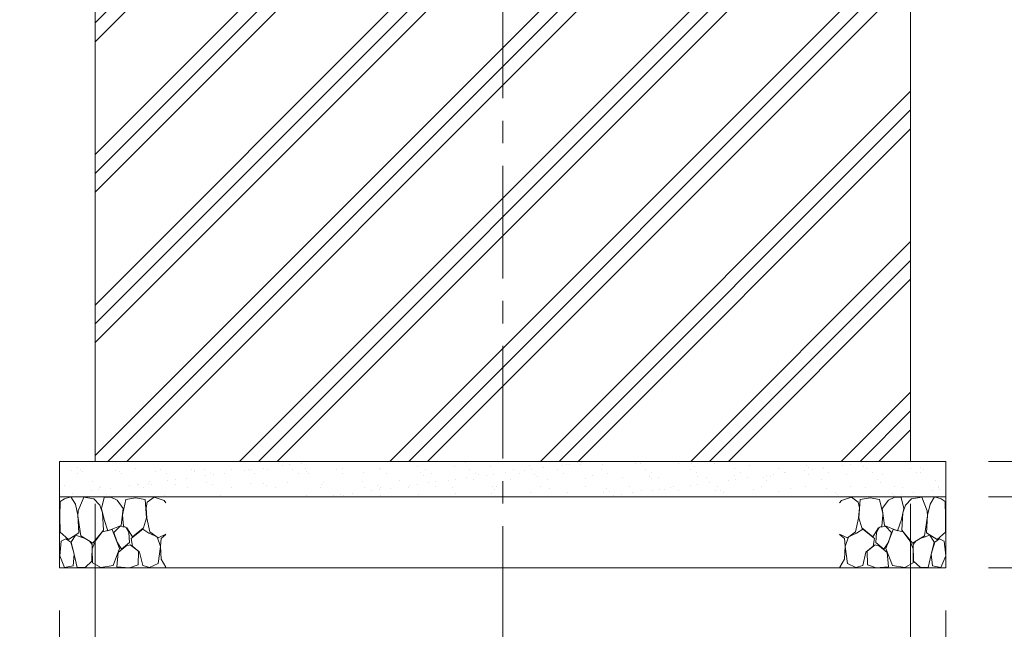
# Model space of a CAD drawing. Extents: x 0 to 25200, y -35640 to 17820.
# Drawn here: x 21057 to 22446, y -4047 to -3187 of the extents above; entities that cross this region are included whole.
import ezdxf

# ---------------------------------------------------------------- set-up
doc = ezdxf.new("R2010")
doc.units = 0
doc.header["$MEASUREMENT"] = 0
doc.header["$PDMODE"] = 1
doc.linetypes.add('CENTER', pattern=[50.8, 31.75, -6.35, 6.35, -6.35])
doc.layers.get('0').update_dxf_attribs({"linetype": 'CONTINUOUS'})
doc.layers.get('DefPoints').update_dxf_attribs({"linetype": 'CONTINUOUS'})
for name, color, linetype, lineweight in [('FRAM3', 1, 'CONTINUOUS', 50), ('ハッチング', 8, 'CONTINUOUS', 5), ('基準線', 6, 'CENTER', 18), ('寸法線', 3, 'CONTINUOUS', 18), ('文字引出', 4, 'CONTINUOUS', 18), ('細線', 8, 'CONTINUOUS', 5)]:
    doc.layers.add(name, color=color, linetype=linetype, lineweight=lineweight)
doc.styles.get("Standard").update_dxf_attribs({"font": 'TXT.SHX', "bigfont": 'bigfont.shx'})
doc.dimstyles.new('60ベース', dxfattribs={"dimscale": 60, "dimtxt": 3, "dimasz": 3, "dimexe": 0, "dimexo": 1, "dimgap": 1, "dimtad": 3, "dimdec": 1, "dimdsep": 46, "dimtxsty": 'STANDARD', "dimblk": 'DOTSMALL', "dimcen": 0, "dimclrd": 256, "dimclre": 256, "dimclrt": 7, "dimadec": 3, "dimazin": 2, "dimtfac": 1, "dimtdec": 1, "dimtix": 1, "dimtmove": 2, "dimatfit": 2, "dimldrblk": 'OPEN', "dimfxl": 1, "dimtolj": 1, "dimlwd": -1, "dimlwe": -1, "dimarcsym": 0})

# ---------------------------------------------------------------- blocks, each defined once
blk = doc.blocks.new('砕石')
at = {"layer": '細線'}
for points in [[(0.319, 1.999), (0.138, 1.947), (0.021, 1.865), (0.009, 1.45), (0.015, 1.007), (0.249, 0.793), (0.546, 0.986), (0.519, 1.486), (0.446, 1.789), (0.319, 1.999)], [(1.138, 1.765), (0.968, 1.947), (0.68, 1.993), (0.525, 1.608), (0.519, 1.468), (0.604, 0.904), (0.938, 0.698), (1.241, 1.056), (1.211, 1.547), (1.138, 1.765)], [(1.623, 1.911), (1.443, 1.987), (1.259, 1.984), (1.186, 1.668), (1.253, 1.359), (1.362, 1.043), (1.733, 1.189), (1.797, 1.673), (1.623, 1.911)], [(2.137, 1.976), (1.869, 1.923), (1.781, 1.527), (1.775, 1.48), (1.805, 1.177), (1.897, 1.128), (2.06, 0.874), (2.37, 1.128), (2.452, 1.411), (2.417, 1.923), (2.137, 1.976)], [(2.947, 1.894), (2.667, 1.993), (2.475, 1.853), (2.44, 1.69), (2.461, 1.401), (2.546, 1.013), (2.777, 0.843), (3, 0.946)], [(3, 1.829), (2.947, 1.894)], [(1.957, 0.995), (1.872, 1.147), (1.696, 1.165), (1.532, 0.995), (1.623, 0.722), (1.751, 0.522), (1.975, 0.716), (1.957, 0.995)], [(0.695, 0.831), (0.453, 0.916), (0.331, 0.722), (0.416, 0.37), (0.5, 0.006), (0.719, 0.012), (0.913, 0.182), (0.919, 0.661), (0.846, 0.752), (0.695, 0.831)], [(1.484, 1.08), (1.204, 1.012), (1.016, 0.758), (0.919, 0.534), (0.925, 0.14), (1.162, 0.006), (1.508, 0.067), (1.69, 0.54), (1.484, 1.08)], [(2.522, 0.977), (2.346, 1.092), (2.018, 0.825), (2.054, 0.607), (2.255, 0.443), (2.346, 0.067), (2.54, 0.006), (2.777, 0.122), (2.843, 0.601), (2.752, 0.868), (2.522, 0.977)], [(3, 0.942), (2.862, 0.825), (2.843, 0.613), (2.862, 0.243), (2.995, 0.018), (3, 0.018)], [(0.313, 0.724), (0.179, 0.817), (0.045, 0.747), (0.003, 0.34), (0.142, 0.006), (0.379, 0.055), (0.416, 0.388), (0.313, 0.724)], [(1.994, 0.643), (1.872, 0.607), (1.654, 0.431), (1.617, 0.031), (1.969, 0), (2.212, 0.079), (2.224, 0.467), (1.994, 0.643)]]:
    blk.add_lwpolyline(points, dxfattribs=at)
blk = doc.blocks.new('_DotSmall')
at = {"layer": 'FRAM3', "color": 0, "const_width": 0.5}
blk.add_lwpolyline([(-0.0625, 0, 1), (0.0625, 0, 1)], format="xyb", close=True, dxfattribs=at)
blk = doc.blocks.new('*D157')
at = {"layer": 'DefPoints', "color": 0}
for p in [(22536.9, -2810), (22363.45, -3960), (23786.9, -3960)]:
    blk.add_point(p, dxfattribs=at)
at = {"layer": '寸法線'}
for p, q in [((22596.9, -2810), (23786.9, -2810)), ((23786.9, -2810), (23786.9, -3960)), ((22423.45, -3960), (23786.9, -3960))]:
    blk.add_line(p, q, dxfattribs=at)
at = {"layer": '寸法線', "xscale": 180, "yscale": 180, "zscale": 180}
for p, rotation in [((23786.9, -2810), 90), ((23786.9, -3960), 270)]:
    blk.add_blockref('_DotSmall', p, dxfattribs=dict(at, rotation=rotation))
at = {"layer": '寸法線', "color": 7, "insert": (23636.9, -3385), "char_height": 180, "attachment_point": 5, "rotation": 90}
blk.add_mtext('\\A1;1150', dxfattribs=at)
blk = doc.blocks.new('_OPEN')
at = {"color": 0, "linetype": 'ByBlock'}
for p, q in [((-1, 0.1667), (0, 0)), ((0, 0), (-1, -0.1667)), ((0, 0), (-1, 0))]:
    blk.add_line(p, q, dxfattribs=at)
blk = doc.blocks.new('*D159')
at = {"layer": 'DefPoints', "color": 0}
for p in [(22313.45, -2960), (22363.45, -3810), (23036.9, -3810)]:
    blk.add_point(p, dxfattribs=at)
at = {"layer": '寸法線'}
for p, q in [((22373.45, -2960), (23036.9, -2960)), ((23036.9, -2960), (23036.9, -3810)), ((22423.45, -3810), (23036.9, -3810))]:
    blk.add_line(p, q, dxfattribs=at)
at = {"layer": '寸法線', "xscale": 180, "yscale": 180, "zscale": 180}
for p, rotation in [((23036.9, -2960), 90), ((23036.9, -3810), 270)]:
    blk.add_blockref('_DotSmall', p, dxfattribs=dict(at, rotation=rotation))
at = {"layer": '寸法線', "color": 7, "insert": (22886.9, -3385), "char_height": 180, "attachment_point": 5, "rotation": 90}
blk.add_mtext('\\A1;850', dxfattribs=at)
blk = doc.blocks.new('*D160')
at = {"layer": 'DefPoints', "color": 0}
for p in [(21163.45, -3810), (22313.45, -3810), (22313.45, -4460)]:
    blk.add_point(p, dxfattribs=at)
at = {"layer": '寸法線'}
for p, q in [((21163.45, -3870), (21163.45, -4460)), ((22313.45, -3870), (22313.45, -4460)), ((21163.45, -4460), (22313.45, -4460))]:
    blk.add_line(p, q, dxfattribs=at)
at = {"layer": '寸法線', "xscale": 180, "yscale": 180, "zscale": 180, "rotation": 180}
blk.add_blockref('_DotSmall', (21163.45, -4460), dxfattribs=at)
at = {"layer": '寸法線', "xscale": 180, "yscale": 180, "zscale": 180}
blk.add_blockref('_DotSmall', (22313.45, -4460), dxfattribs=at)
at = {"layer": '寸法線', "color": 7, "insert": (21738.45, -4310), "char_height": 180, "attachment_point": 5}
blk.add_mtext('\\A1;□1150', dxfattribs=at)
blk = doc.blocks.new('*D161')
at = {"layer": 'DefPoints', "color": 0}
for p in [(21113.45, -3960), (22363.45, -3960), (22363.45, -4860)]:
    blk.add_point(p, dxfattribs=at)
at = {"layer": '寸法線'}
for p, q in [((21113.45, -4020), (21113.45, -4860)), ((22363.45, -4020), (22363.45, -4860)), ((21113.45, -4860), (22363.45, -4860))]:
    blk.add_line(p, q, dxfattribs=at)
at = {"layer": '寸法線', "xscale": 180, "yscale": 180, "zscale": 180, "rotation": 180}
blk.add_blockref('_DotSmall', (21113.45, -4860), dxfattribs=at)
at = {"layer": '寸法線', "xscale": 180, "yscale": 180, "zscale": 180}
blk.add_blockref('_DotSmall', (22363.45, -4860), dxfattribs=at)
at = {"layer": '寸法線', "color": 7, "insert": (21738.45, -4710), "char_height": 180, "attachment_point": 5}
blk.add_mtext('\\A1;□1250', dxfattribs=at)
blk = doc.blocks.new('*D162')
at = {"layer": 'DefPoints', "color": 0}
for p in [(22363.45, -3810), (22363.45, -3860), (23036.9, -3860)]:
    blk.add_point(p, dxfattribs=at)
at = {"layer": '寸法線'}
for p, q in [((23036.9, -3810), (23036.9, -3630)), ((22423.45, -3810), (23036.9, -3810)), ((23036.9, -3810), (23036.9, -3860)), ((22423.45, -3860), (23036.9, -3860)), ((23036.9, -3860), (23036.9, -4040))]:
    blk.add_line(p, q, dxfattribs=at)
at = {"layer": '寸法線', "xscale": 180, "yscale": 180, "zscale": 180}
for p, rotation in [((23036.9, -3810), 270), ((23036.9, -3860), 90)]:
    blk.add_blockref('_DotSmall', p, dxfattribs=dict(at, rotation=rotation))
at = {"layer": '寸法線', "color": 7, "insert": (23186.9, -3835), "char_height": 180, "attachment_point": 5, "rotation": 90}
blk.add_mtext('\\A1;50', dxfattribs=at)
blk = doc.blocks.new('*D163')
at = {"layer": 'DefPoints', "color": 0}
for p in [(22363.45, -3860), (22363.45, -3960), (23036.9, -3960)]:
    blk.add_point(p, dxfattribs=at)
at = {"layer": '寸法線'}
for p, q in [((23036.9, -3860), (23036.9, -3680)), ((22423.45, -3860), (23036.9, -3860)), ((23036.9, -3860), (23036.9, -3960)), ((22423.45, -3960), (23036.9, -3960)), ((23036.9, -3960), (23036.9, -4140))]:
    blk.add_line(p, q, dxfattribs=at)
at = {"layer": '寸法線', "xscale": 180, "yscale": 180, "zscale": 180}
for p, rotation in [((23036.9, -3860), 270), ((23036.9, -3960), 90)]:
    blk.add_blockref('_DotSmall', p, dxfattribs=dict(at, rotation=rotation))
at = {"layer": '寸法線', "color": 7, "insert": (22886.9, -4210), "char_height": 180, "attachment_point": 5, "rotation": 90}
blk.add_mtext('\\A1;100', dxfattribs=at)

msp = doc.modelspace()

# ---------------------------------------------------------------- hatches: boundary and pattern name
at = {"layer": 'ハッチング'}
h = msp.add_hatch(dxfattribs=at)
h.set_pattern_fill('PLAST', color=256, scale=600, angle=45)
h.set_pattern_definition([(45, (-71371, 75013.5), (-106.06602, 106.06602), []), (45, (-71384.26, 75026.76), (-106.06602, 106.06602), []), (45, (-71397.52, 75040.02), (-106.06602, 106.06602), [])])
h.paths.add_polyline_path([(22313.45, -2960), (22010.15, -2960), (22010.15, -3000, 0.4142135624), (22015.15, -3005), (22040.15, -3005), (22040.15, -3015), (22015.15, -3015, -0.4142135624), (22000.15, -3000), (22000.15, -2960), (21476.75, -2960), (21476.75, -3000, -0.4142135624), (21461.75, -3015), (21436.75, -3015), (21436.75, -3005), (21461.75, -3005, 0.4142135624), (21466.75, -3000), (21466.75, -2960), (21163.45, -2960), (21163.45, -3810), (22313.45, -3810)])
h = msp.add_hatch(dxfattribs=at)
h.set_pattern_fill('AR-SAND', color=256, scale=20)
h.set_pattern_definition([(37.5, (-36349.406, 9653.287), (-1.259867, 38.536475), [0, -30.4, 0, -34, 0, -32.5]), (7.5, (-36349.406, 9653.287), (35.395534, 56.44292), [0, -16.4, 0, -27.4, 0, -10.5]), (327.5, (-36374.006, 9653.287), (62.282837, 0.113181), [0, -10, 0, -36, 0, -47]), (317.5, (-36374.006, 9653.287), (60.12253, 17.55351), [0, -5, 0, -23.6, 0, -27])])
h.paths.add_polyline_path([(21113.45, -3810), (21113.45, -3860), (22363.45, -3860), (22363.45, -3810)])

# ---------------------------------------------------------------- linework, layer by layer
at = {"layer": '基準線', "ltscale": 5}
msp.add_line((21738.45, -4060), (21738.45, -2327.89764), dxfattribs=at)
at = {"layer": '細線'}
msp.add_line((21113.45, -3860), (22363.45, -3860), dxfattribs=at)
for points in [[(21163.45, -3810), (21163.45, -2960), (22313.45, -2960), (22313.45, -3810)], [(22363.45, -3810), (21113.45, -3810), (21113.45, -3960), (22363.45, -3960)]]:
    msp.add_lwpolyline(points, close=True, dxfattribs=at)

# ---------------------------------------------------------------- block references
at = {"layer": '文字引出', "yscale": 50, "zscale": 50}
for p, xscale in [((21113.45, -3960), 50), ((22363.45, -3960), -50)]:
    msp.add_blockref('砕石', p, dxfattribs=dict(at, xscale=xscale))

# ---------------------------------------------------------------- dimensions: what is measured, and where the dimension line sits
at = {"layer": '寸法線'}
for base, p1, p2, override, picture, middle in [((23786.9000000012, -3960), (22536.9, -2810), (22363.4500000001, -3960), {"dimdec": 6}, '*D157', (23636.9000000012, -3385)), ((23036.9000000012, -3810), (22313.4500000001, -2960), (22363.4500000001, -3810), {"dimdec": 6}, '*D159', (22886.9000000012, -3385)), ((23036.9, -3860), (22363.45, -3810), (22363.45, -3860), {"dimtad": 4, "dimdec": 6}, '*D162', (23186.9, -3835))]:
    dim = msp.add_linear_dim(base=base, p1=p1, p2=p2, angle=90, dimstyle='60ベース', override=override, dxfattribs=at)
    dim.commit()
    dim.dimension.update_dxf_attribs({"geometry": picture, "text_midpoint": middle})
dim = msp.add_linear_dim(base=(23036.9, -3960), p1=(22363.45, -3860), p2=(22363.45, -3960), angle=90, dimstyle='60ベース', override={"dimdec": 6}, dxfattribs=at)
dim.commit()
dim.dimension.update_dxf_attribs({"geometry": '*D163', "text_midpoint": (22886.9, -4210), "dimtype": 160})
for base, p1, p2, picture, middle in [((22313.4500000001, -4460), (21163.4500000001, -3810), (22313.4500000001, -3810), '*D160', (21738.4500000001, -4310)), ((22363.4500000001, -4860), (21113.4500000001, -3960), (22363.4500000001, -3960), '*D161', (21738.4500000001, -4710))]:
    dim = msp.add_linear_dim(base=base, p1=p1, p2=p2, text='□<>', dimstyle='60ベース', override={"dimdec": 6}, dxfattribs=at)
    dim.commit()
    dim.dimension.update_dxf_attribs({"geometry": picture, "text_midpoint": middle})

doc.saveas('drawing.dxf')
